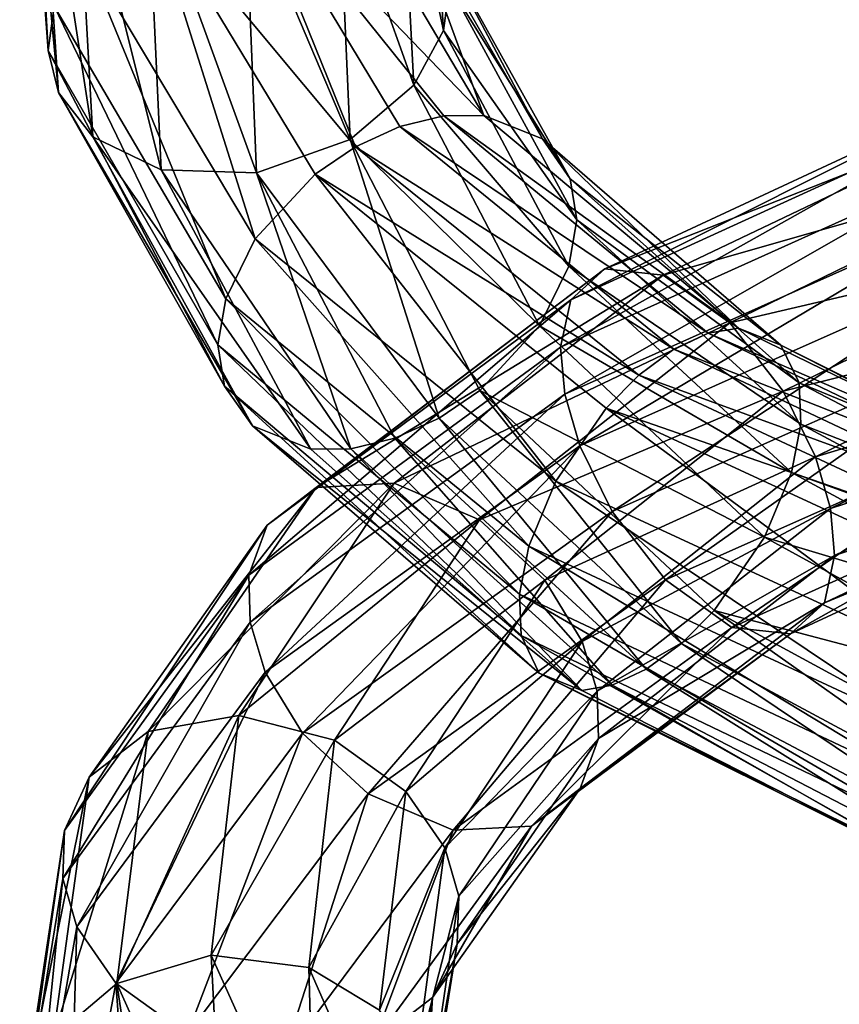
# Model space of a CAD drawing. Extents: x -23 to 70, y -259 to 23.
# Drawn here: x -17 to -8, y -70 to -59 of the extents above; entities that cross this region are included whole.
import ezdxf

# ---------------------------------------------------------------- set-up
doc = ezdxf.new("R2010")
doc.units = 0
doc.layers.add('L1', color=7, linetype='CONTINUOUS')

msp = doc.modelspace()

# ---------------------------------------------------------------- linework, layer by layer
at = {"layer": 'L1', "color": 7}
for points in [[(-17.36297, -55.22026, 639.7685), (-17.14183, -59.15966, 636.0474), (-17.39897, -55.69727, 640.1913)], [(-17.07741, -58.66995, 635.6422), (-17.14183, -59.15966, 636.0474), (-17.36297, -55.22026, 639.7685)], [(-17.14183, -59.15966, 636.0474), (-17.02992, -59.62095, 636.4753), (-17.39897, -55.69727, 640.1913)], [(-17.39897, -55.69727, 640.1913), (-17.02992, -59.62095, 636.4753), (-17.25655, -56.1753, 640.5907)], [(-16.83889, -56.72308, 641.0138), (-17.25655, -56.1753, 640.5907), (-16.6501, -60.10753, 636.997)], [(-16.6501, -60.10753, 636.997), (-17.25655, -56.1753, 640.5907), (-17.02992, -59.62095, 636.4753)], [(-13.27028, -56.74342, 640.5457), (-12.79791, -58.93887, 637.0226), (-12.97423, -56.19972, 640.029)], [(-12.79791, -58.93887, 637.0226), (-12.73349, -58.44916, 636.6175), (-12.97423, -56.19972, 640.029)], [(-16.05052, -57.2088, 641.332), (-16.83889, -56.72308, 641.0138), (-15.90007, -60.47, 637.511)], [(-15.90007, -60.47, 637.511), (-16.83889, -56.72308, 641.0138), (-16.6501, -60.10753, 636.997)], [(-13.95134, -57.22077, 641.0567), (-13.12343, -59.53914, 637.4531), (-13.27028, -56.74342, 640.5457)], [(-13.12343, -59.53914, 637.4531), (-12.79791, -58.93887, 637.0226), (-13.27028, -56.74342, 640.5457)], [(-13.76525, -60.21522, 631.3365), (-16.04976, -57.47318, 634.8856), (-15.02248, -57.10621, 634.8447)], [(-13.97525, -57.13882, 635.1539), (-12.35498, -59.8719, 632.0673), (-15.02248, -57.10621, 634.8447)], [(-13.27931, -59.99359, 631.4981), (-13.76525, -60.21522, 631.3365), (-15.02248, -57.10621, 634.8447)], [(-13.27931, -59.99359, 631.4981), (-15.02248, -57.10621, 634.8447), (-12.795, -59.87728, 631.7505)], [(-12.795, -59.87728, 631.7505), (-15.02248, -57.10621, 634.8447), (-12.35498, -59.8719, 632.0673)], [(-13.22522, -57.50129, 635.6679), (-12.35498, -59.8719, 632.0673), (-13.97525, -57.13882, 635.1539)], [(-16.05052, -57.2088, 641.332), (-15.90007, -60.47, 637.511), (-14.85284, -60.50262, 637.8201)], [(-14.97858, -57.41542, 641.3671), (-16.05052, -57.2088, 641.332), (-14.85284, -60.50262, 637.8201)], [(-13.82556, -60.13565, 637.7792), (-13.95134, -57.22077, 641.0567), (-14.97858, -57.41542, 641.3671)], [(-13.82556, -60.13565, 637.7792), (-13.12343, -59.53914, 637.4531), (-13.95134, -57.22077, 641.0567)], [(-16.04976, -57.47318, 634.8856), (-14.86656, -61.22729, 631.4148), (-16.75189, -58.06969, 635.2118)], [(-13.76525, -60.21522, 631.3365), (-14.20987, -60.51796, 631.2757), (-16.04976, -57.47318, 634.8856)], [(-14.20987, -60.51796, 631.2757), (-14.86656, -61.22729, 631.4148), (-16.04976, -57.47318, 634.8856)], [(-14.97858, -57.41542, 641.3671), (-14.85284, -60.50262, 637.8201), (-13.82556, -60.13565, 637.7792)], [(-13.22522, -57.50129, 635.6679), (-11.71324, -60.12898, 632.7604), (-12.35498, -59.8719, 632.0673)], [(-12.84541, -57.98788, 636.1895), (-11.71324, -60.12898, 632.7604), (-13.22522, -57.50129, 635.6679)], [(-12.73349, -58.44916, 636.6175), (-11.40639, -60.56679, 633.3666), (-12.84541, -57.98788, 636.1895)], [(-11.40639, -60.56679, 633.3666), (-11.71324, -60.12898, 632.7604), (-12.84541, -57.98788, 636.1895)], [(-16.75189, -58.06969, 635.2118), (-15.19036, -61.88476, 631.7519), (-17.07741, -58.66995, 635.6422)], [(-14.86656, -61.22729, 631.4148), (-15.19036, -61.88476, 631.7519), (-16.75189, -58.06969, 635.2118)], [(-12.79791, -58.93887, 637.0226), (-11.33497, -61.01851, 633.8128), (-12.73349, -58.44916, 636.6175)], [(-11.33497, -61.01851, 633.8128), (-11.40639, -60.56679, 633.3666), (-12.73349, -58.44916, 636.6175)], [(-17.07741, -58.66995, 635.6422), (-15.27661, -62.3914, 632.1309), (-17.14183, -59.15966, 636.0474)], [(-15.19036, -61.88476, 631.7519), (-15.27661, -62.3914, 632.1309), (-17.07741, -58.66995, 635.6422)], [(-13.12343, -59.53914, 637.4531), (-11.42122, -61.52515, 634.1919), (-12.79791, -58.93887, 637.0226)], [(-11.42122, -61.52515, 634.1919), (-11.33497, -61.01851, 633.8128), (-12.79791, -58.93887, 637.0226)], [(-15.27661, -62.3914, 632.1309), (-15.20519, -62.84312, 632.5772), (-17.14183, -59.15966, 636.0474)], [(-17.14183, -59.15966, 636.0474), (-15.20519, -62.84312, 632.5772), (-17.02992, -59.62095, 636.4753)], [(-13.82556, -60.13565, 637.7792), (-11.74502, -62.18262, 634.5289), (-13.12343, -59.53914, 637.4531)], [(-11.74502, -62.18262, 634.5289), (-11.42122, -61.52515, 634.1919), (-13.12343, -59.53914, 637.4531)], [(-16.6501, -60.10753, 636.997), (-17.02992, -59.62095, 636.4753), (-14.89834, -63.28093, 633.1834)], [(-14.89834, -63.28093, 633.1834), (-17.02992, -59.62095, 636.4753), (-15.20519, -62.84312, 632.5772)], [(-11.02754, -61.55706, 655.2568), (-11.40128, -61.89692, 656.0923), (-6.841837, -59.6089, 657.3486)], [(-6.841837, -59.6089, 657.3486), (-11.40128, -61.89692, 656.0923), (-7.015775, -59.89578, 658.2657)], [(-6.47714, -59.76202, 656.3317), (-11.02754, -61.55706, 655.2568), (-6.841837, -59.6089, 657.3486)], [(-10.38571, -61.62448, 654.3779), (-11.02754, -61.55706, 655.2568), (-6.47714, -59.76202, 656.3317)], [(-6.016737, -60.37875, 655.5564), (-10.38571, -61.62448, 654.3779), (-6.47714, -59.76202, 656.3317)], [(-9.892165, -62.26393, 629.1416), (-13.27931, -59.99359, 631.4981), (-12.795, -59.87728, 631.7505)], [(-12.795, -59.87728, 631.7505), (-12.35498, -59.8719, 632.0673), (-9.558318, -62.20716, 629.5644)], [(-9.558318, -62.20716, 629.5644), (-9.892165, -62.26393, 629.1416), (-12.795, -59.87728, 631.7505)], [(-9.558318, -62.20716, 629.5644), (-12.35498, -59.8719, 632.0673), (-11.71324, -60.12898, 632.7604)], [(-11.40128, -61.89692, 656.0923), (-11.51373, -62.41587, 656.6995), (-7.015775, -59.89578, 658.2657)], [(-7.015775, -59.89578, 658.2657), (-11.51373, -62.41587, 656.6995), (-7.025883, -60.39541, 658.8989)], [(-10.2681, -62.43954, 628.7687), (-13.76525, -60.21522, 631.3365), (-13.27931, -59.99359, 631.4981)], [(-9.892165, -62.26393, 629.1416), (-10.2681, -62.43954, 628.7687), (-13.27931, -59.99359, 631.4981)], [(-15.90007, -60.47, 637.511), (-16.6501, -60.10753, 636.997), (-14.2566, -63.53801, 633.8766)], [(-14.2566, -63.53801, 633.8766), (-16.6501, -60.10753, 636.997), (-14.89834, -63.28093, 633.1834)], [(-13.82556, -60.13565, 637.7792), (-14.85284, -60.50262, 637.8201), (-12.84633, -63.19469, 634.6074)], [(-10.65337, -62.72326, 628.4826), (-14.20987, -60.51796, 631.2757), (-13.76525, -60.21522, 631.3365)], [(-13.82556, -60.13565, 637.7792), (-12.84633, -63.19469, 634.6074), (-12.40171, -62.89195, 634.6681)], [(-12.40171, -62.89195, 634.6681), (-11.74502, -62.18262, 634.5289), (-13.82556, -60.13565, 637.7792)], [(-10.2681, -62.43954, 628.7687), (-10.65337, -62.72326, 628.4826), (-13.76525, -60.21522, 631.3365)], [(-9.558318, -62.20716, 629.5644), (-11.71324, -60.12898, 632.7604), (-9.091798, -62.39586, 630.4033)], [(-11.40639, -60.56679, 633.3666), (-9.091798, -62.39586, 630.4033), (-11.71324, -60.12898, 632.7604)], [(-11.51373, -62.41587, 656.6995), (-11.46629, -62.93266, 657.0716), (-7.025883, -60.39541, 658.8989)], [(-7.025883, -60.39541, 658.8989), (-11.46629, -62.93266, 657.0716), (-6.94706, -60.91438, 659.2626)], [(-9.654993, -62.14726, 653.7583), (-10.38571, -61.62448, 654.3779), (-6.016737, -60.37875, 655.5564)], [(-5.613106, -61.20453, 655.219), (-9.654993, -62.14726, 653.7583), (-6.016737, -60.37875, 655.5564)], [(-13.81658, -63.53263, 634.1934), (-14.85284, -60.50262, 637.8201), (-15.90007, -60.47, 637.511)], [(-14.2566, -63.53801, 633.8766), (-13.81658, -63.53263, 634.1934), (-15.90007, -60.47, 637.511)], [(-14.20987, -60.51796, 631.2757), (-11.56571, -63.88868, 628.2619), (-14.86656, -61.22729, 631.4148)], [(-13.33227, -63.41632, 634.4457), (-12.84633, -63.19469, 634.6074), (-14.85284, -60.50262, 637.8201)], [(-13.33227, -63.41632, 634.4457), (-14.85284, -60.50262, 637.8201), (-13.81658, -63.53263, 634.1934)], [(-10.65337, -62.72326, 628.4826), (-11.01356, -63.08529, 628.3047), (-14.20987, -60.51796, 631.2757)], [(-11.01356, -63.08529, 628.3047), (-11.56571, -63.88868, 628.2619), (-14.20987, -60.51796, 631.2757)], [(-11.33497, -61.01851, 633.8128), (-8.89293, -62.80876, 631.0686), (-11.40639, -60.56679, 633.3666)], [(-8.89293, -62.80876, 631.0686), (-9.091798, -62.39586, 630.4033), (-11.40639, -60.56679, 633.3666)], [(-11.46629, -62.93266, 657.0716), (-11.30218, -63.49961, 657.3163), (-6.94706, -60.91438, 659.2626)], [(-6.94706, -60.91438, 659.2626), (-11.30218, -63.49961, 657.3163), (-6.798103, -61.49879, 659.4739)], [(-11.42122, -61.52515, 634.1919), (-8.87354, -63.26335, 631.5169), (-11.33497, -61.01851, 633.8128)], [(-8.87354, -63.26335, 631.5169), (-8.89293, -62.80876, 631.0686), (-11.33497, -61.01851, 633.8128)], [(-14.86656, -61.22729, 631.4148), (-11.86163, -64.60014, 628.4989), (-15.19036, -61.88476, 631.7519)], [(-11.56571, -63.88868, 628.2619), (-11.86163, -64.60014, 628.4989), (-14.86656, -61.22729, 631.4148)], [(-9.067941, -62.90025, 653.5448), (-9.654993, -62.14726, 653.7583), (-5.613106, -61.20453, 655.219)], [(-5.342679, -61.96591, 655.2429), (-9.067941, -62.90025, 653.5448), (-5.613106, -61.20453, 655.219)], [(-10.94797, -64.21922, 657.414), (-6.798103, -61.49879, 659.4739), (-11.30218, -63.49961, 657.3163)], [(-6.527677, -62.26017, 659.4977), (-6.798103, -61.49879, 659.4739), (-10.94797, -64.21922, 657.414)], [(-14.19925, -63.95725, 652.1118), (-14.73594, -64.3704, 652.8155), (-11.02754, -61.55706, 655.2568)], [(-11.02754, -61.55706, 655.2568), (-14.73594, -64.3704, 652.8155), (-11.40128, -61.89692, 656.0923)], [(-10.38571, -61.62448, 654.3779), (-14.19925, -63.95725, 652.1118), (-11.02754, -61.55706, 655.2568)], [(-13.34008, -63.91136, 651.4407), (-14.19925, -63.95725, 652.1118), (-10.38571, -61.62448, 654.3779)], [(-9.654993, -62.14726, 653.7583), (-13.34008, -63.91136, 651.4407), (-10.38571, -61.62448, 654.3779)], [(-11.74502, -62.18262, 634.5289), (-8.977845, -63.79258, 631.8581), (-11.42122, -61.52515, 634.1919)], [(-8.977845, -63.79258, 631.8581), (-8.87354, -63.26335, 631.5169), (-11.42122, -61.52515, 634.1919)], [(-15.19036, -61.88476, 631.7519), (-11.96593, -65.12937, 628.8401), (-15.27661, -62.3914, 632.1309)], [(-11.86163, -64.60014, 628.4989), (-11.96593, -65.12937, 628.8401), (-15.19036, -61.88476, 631.7519)], [(-14.73594, -64.3704, 652.8155), (-14.93745, -64.91943, 653.3711), (-11.40128, -61.89692, 656.0923)], [(-11.40128, -61.89692, 656.0923), (-14.93745, -64.91943, 653.3711), (-11.51373, -62.41587, 656.6995)], [(-8.713726, -63.61986, 653.6425), (-9.067941, -62.90025, 653.5448), (-5.342679, -61.96591, 655.2429)], [(-5.193723, -62.55031, 655.4542), (-8.713726, -63.61986, 653.6425), (-5.342679, -61.96591, 655.2429)], [(-12.40478, -64.31372, 651.0448), (-13.34008, -63.91136, 651.4407), (-9.654993, -62.14726, 653.7583)], [(-9.067941, -62.90025, 653.5448), (-12.40478, -64.31372, 651.0448), (-9.654993, -62.14726, 653.7583)], [(-12.40171, -62.89195, 634.6681), (-9.273761, -64.50404, 632.0951), (-11.74502, -62.18262, 634.5289)], [(-9.273761, -64.50404, 632.0951), (-8.977845, -63.79258, 631.8581), (-11.74502, -62.18262, 634.5289)], [(-10.36092, -64.97221, 657.2006), (-6.527677, -62.26017, 659.4977), (-10.94797, -64.21922, 657.414)], [(-6.124045, -63.08594, 659.1604), (-6.527677, -62.26017, 659.4977), (-10.36092, -64.97221, 657.2006)], [(-6.071112, -64.09306, 627.3986), (-10.2681, -62.43954, 628.7687), (-9.892165, -62.26393, 629.1416)], [(-5.874015, -64.00478, 627.8961), (-9.892165, -62.26393, 629.1416), (-9.558318, -62.20716, 629.5644)], [(-5.874015, -64.00478, 627.8961), (-6.071112, -64.09306, 627.3986), (-9.892165, -62.26393, 629.1416)], [(-9.091798, -62.39586, 630.4033), (-5.874015, -64.00478, 627.8961), (-9.558318, -62.20716, 629.5644)], [(-11.96593, -65.12937, 628.8401), (-11.94654, -65.58396, 629.2884), (-15.27661, -62.3914, 632.1309)], [(-15.27661, -62.3914, 632.1309), (-11.94654, -65.58396, 629.2884), (-15.20519, -62.84312, 632.5772)], [(-14.93745, -64.91943, 653.3711), (-14.9231, -65.43771, 653.7439), (-11.51373, -62.41587, 656.6995)], [(-11.51373, -62.41587, 656.6995), (-14.9231, -65.43771, 653.7439), (-11.46629, -62.93266, 657.0716)], [(-6.30362, -64.30705, 626.938), (-10.65337, -62.72326, 628.4826), (-10.2681, -62.43954, 628.7687)], [(-6.071112, -64.09306, 627.3986), (-6.30362, -64.30705, 626.938), (-10.2681, -62.43954, 628.7687)], [(-5.623936, -64.15642, 628.8307), (-5.874015, -64.00478, 627.8961), (-9.091798, -62.39586, 630.4033)], [(-8.89293, -62.80876, 631.0686), (-5.623936, -64.15642, 628.8307), (-9.091798, -62.39586, 630.4033)], [(-8.549621, -64.18681, 653.8872), (-8.713726, -63.61986, 653.6425), (-5.193723, -62.55031, 655.4542)], [(-5.1149, -63.06928, 655.8178), (-8.549621, -64.18681, 653.8872), (-5.193723, -62.55031, 655.4542)], [(-6.551709, -64.63281, 626.5586), (-11.01356, -63.08529, 628.3047), (-10.65337, -62.72326, 628.4826)], [(-6.30362, -64.30705, 626.938), (-6.551709, -64.63281, 626.5586), (-10.65337, -62.72326, 628.4826)], [(-8.87354, -63.26335, 631.5169), (-5.548771, -64.56217, 629.5259), (-8.89293, -62.80876, 631.0686)], [(-5.548771, -64.56217, 629.5259), (-5.623936, -64.15642, 628.8307), (-8.89293, -62.80876, 631.0686)], [(-14.89834, -63.28093, 633.1834), (-15.20519, -62.84312, 632.5772), (-11.74768, -65.99686, 629.9536)], [(-11.74768, -65.99686, 629.9536), (-15.20519, -62.84312, 632.5772), (-11.94654, -65.58396, 629.2884)], [(-12.40171, -62.89195, 634.6681), (-12.84633, -63.19469, 634.6074), (-10.18611, -65.66946, 631.8744)], [(-11.68535, -64.97639, 651.0015), (-12.40478, -64.31372, 651.0448), (-9.067941, -62.90025, 653.5448)], [(-12.40171, -62.89195, 634.6681), (-10.18611, -65.66946, 631.8744), (-9.825911, -65.30743, 632.0523)], [(-9.825911, -65.30743, 632.0523), (-9.273761, -64.50404, 632.0951), (-12.40171, -62.89195, 634.6681)], [(-8.713726, -63.61986, 653.6425), (-11.68535, -64.97639, 651.0015), (-9.067941, -62.90025, 653.5448)], [(-14.9231, -65.43771, 653.7439), (-14.75623, -65.9863, 654.026), (-11.46629, -62.93266, 657.0716)], [(-11.46629, -62.93266, 657.0716), (-14.75623, -65.9863, 654.026), (-11.30218, -63.49961, 657.3163)], [(-11.01356, -63.08529, 628.3047), (-7.185876, -65.91061, 626.1009), (-11.56571, -63.88868, 628.2619)], [(-6.551709, -64.63281, 626.5586), (-6.792804, -65.03665, 626.2903), (-11.01356, -63.08529, 628.3047)], [(-6.792804, -65.03665, 626.2903), (-7.185876, -65.91061, 626.1009), (-11.01356, -63.08529, 628.3047)], [(-10.36092, -64.97221, 657.2006), (-9.6302, -65.49498, 656.5809), (-6.124045, -63.08594, 659.1604)], [(-6.124045, -63.08594, 659.1604), (-9.6302, -65.49498, 656.5809), (-5.663642, -63.70267, 658.385)], [(-8.502183, -64.7036, 654.2593), (-8.549621, -64.18681, 653.8872), (-5.1149, -63.06928, 655.8178)], [(-5.125007, -63.56891, 656.451), (-8.502183, -64.7036, 654.2593), (-5.1149, -63.06928, 655.8178)], [(-10.57137, -65.95318, 631.5883), (-12.84633, -63.19469, 634.6074), (-13.33227, -63.41632, 634.4457)], [(-10.57137, -65.95318, 631.5883), (-10.18611, -65.66946, 631.8744), (-12.84633, -63.19469, 634.6074)], [(-14.2566, -63.53801, 633.8766), (-14.89834, -63.28093, 633.1834), (-11.28116, -66.18556, 630.7926)], [(-11.28116, -66.18556, 630.7926), (-14.89834, -63.28093, 633.1834), (-11.74768, -65.99686, 629.9536)], [(-8.977845, -63.79258, 631.8581), (-5.580623, -65.02684, 629.9636), (-8.87354, -63.26335, 631.5169)], [(-5.580623, -65.02684, 629.9636), (-5.548771, -64.56217, 629.5259), (-8.87354, -63.26335, 631.5169)], [(-10.94731, -66.12879, 631.2155), (-13.33227, -63.41632, 634.4457), (-13.81658, -63.53263, 634.1934)], [(-10.94731, -66.12879, 631.2155), (-10.57137, -65.95318, 631.5883), (-13.33227, -63.41632, 634.4457)], [(-14.34762, -66.65653, 654.2187), (-11.30218, -63.49961, 657.3163), (-14.75623, -65.9863, 654.026)], [(-10.94797, -64.21922, 657.414), (-11.30218, -63.49961, 657.3163), (-14.34762, -66.65653, 654.2187)], [(-11.28116, -66.18556, 630.7926), (-13.81658, -63.53263, 634.1934), (-14.2566, -63.53801, 633.8766)], [(-11.28116, -66.18556, 630.7926), (-10.94731, -66.12879, 631.2155), (-13.81658, -63.53263, 634.1934)], [(-8.614635, -65.22255, 654.8666), (-8.502183, -64.7036, 654.2593), (-5.125007, -63.56891, 656.451)], [(-5.298945, -63.8558, 657.3682), (-8.614635, -65.22255, 654.8666), (-5.125007, -63.56891, 656.451)], [(-11.27674, -65.64663, 651.1943), (-11.68535, -64.97639, 651.0015), (-8.713726, -63.61986, 653.6425)], [(-8.549621, -64.18681, 653.8872), (-11.27674, -65.64663, 651.1943), (-8.713726, -63.61986, 653.6425)], [(-9.6302, -65.49498, 656.5809), (-8.988367, -65.5624, 655.7021), (-5.663642, -63.70267, 658.385)], [(-5.663642, -63.70267, 658.385), (-8.988367, -65.5624, 655.7021), (-5.298945, -63.8558, 657.3682)], [(-11.56571, -63.88868, 628.2619), (-7.4231, -66.6672, 626.2501), (-11.86163, -64.60014, 628.4989)], [(-7.185876, -65.91061, 626.1009), (-7.4231, -66.6672, 626.2501), (-11.56571, -63.88868, 628.2619)], [(-9.273761, -64.50404, 632.0951), (-5.690572, -65.57922, 630.2648), (-8.977845, -63.79258, 631.8581)], [(-8.988367, -65.5624, 655.7021), (-8.614635, -65.22255, 654.8666), (-5.298945, -63.8558, 657.3682)], [(-5.690572, -65.57922, 630.2648), (-5.580623, -65.02684, 629.9636), (-8.977845, -63.79258, 631.8581)], [(-16.04287, -66.63808, 648.2293), (-16.69082, -67.13798, 648.7626), (-14.19925, -63.95725, 652.1118)], [(-14.19925, -63.95725, 652.1118), (-16.69082, -67.13798, 648.7626), (-14.73594, -64.3704, 652.8155)], [(-15.04802, -66.46246, 647.8164), (-16.04287, -66.63808, 648.2293), (-13.34008, -63.91136, 651.4407)], [(-13.34008, -63.91136, 651.4407), (-16.04287, -66.63808, 648.2293), (-14.19925, -63.95725, 652.1118)], [(-12.40478, -64.31372, 651.0448), (-15.04802, -66.46246, 647.8164), (-13.34008, -63.91136, 651.4407)], [(-13.62819, -67.31921, 654.1755), (-10.94797, -64.21922, 657.414), (-14.34762, -66.65653, 654.2187)], [(-10.36092, -64.97221, 657.2006), (-10.94797, -64.21922, 657.414), (-13.62819, -67.31921, 654.1755)], [(-11.10986, -66.1952, 651.4764), (-11.27674, -65.64663, 651.1943), (-8.549621, -64.18681, 653.8872)], [(-8.502183, -64.7036, 654.2593), (-11.10986, -66.1952, 651.4764), (-8.549621, -64.18681, 653.8872)], [(-13.99619, -66.73034, 647.6908), (-15.04802, -66.46246, 647.8164), (-12.40478, -64.31372, 651.0448)], [(-11.68535, -64.97639, 651.0015), (-13.99619, -66.73034, 647.6908), (-12.40478, -64.31372, 651.0448)], [(-16.69082, -67.13798, 648.7626), (-16.96125, -67.72543, 649.2448), (-14.73594, -64.3704, 652.8155)], [(-14.73594, -64.3704, 652.8155), (-16.96125, -67.72543, 649.2448), (-14.93745, -64.91943, 653.3711)], [(-9.825911, -65.30743, 632.0523), (-5.927795, -66.33581, 630.4141), (-9.273761, -64.50404, 632.0951)], [(-5.927795, -66.33581, 630.4141), (-5.690572, -65.57922, 630.2648), (-9.273761, -64.50404, 632.0951)], [(-11.86163, -64.60014, 628.4989), (-7.533049, -67.21958, 626.5514), (-11.96593, -65.12937, 628.8401)], [(-7.4231, -66.6672, 626.2501), (-7.533049, -67.21958, 626.5514), (-11.86163, -64.60014, 628.4989)], [(-11.09552, -66.71349, 651.8492), (-11.10986, -66.1952, 651.4764), (-8.502183, -64.7036, 654.2593)], [(-8.614635, -65.22255, 654.8666), (-11.09552, -66.71349, 651.8492), (-8.502183, -64.7036, 654.2593)], [(-16.96125, -67.72543, 649.2448), (-16.98042, -68.24926, 649.6096), (-14.93745, -64.91943, 653.3711)], [(-14.93745, -64.91943, 653.3711), (-16.98042, -68.24926, 649.6096), (-14.9231, -65.43771, 653.7439)], [(-13.21146, -67.2948, 647.8471), (-13.99619, -66.73034, 647.6908), (-11.68535, -64.97639, 651.0015)], [(-13.62819, -67.31921, 654.1755), (-12.69288, -67.72157, 653.7796), (-10.36092, -64.97221, 657.2006)], [(-11.27674, -65.64663, 651.1943), (-13.21146, -67.2948, 647.8471), (-11.68535, -64.97639, 651.0015)], [(-10.36092, -64.97221, 657.2006), (-12.69288, -67.72157, 653.7796), (-9.6302, -65.49498, 656.5809)], [(-7.533049, -67.21958, 626.5514), (-7.564901, -67.68425, 626.9891), (-11.96593, -65.12937, 628.8401)], [(-11.96593, -65.12937, 628.8401), (-7.564901, -67.68425, 626.9891), (-11.94654, -65.58396, 629.2884)], [(-11.29703, -67.26252, 652.4048), (-11.09552, -66.71349, 651.8492), (-8.614635, -65.22255, 654.8666)], [(-8.988367, -65.5624, 655.7021), (-11.29703, -67.26252, 652.4048), (-8.614635, -65.22255, 654.8666)], [(-9.825911, -65.30743, 632.0523), (-10.18611, -65.66946, 631.8744), (-6.561962, -67.61361, 629.9564)], [(-9.825911, -65.30743, 632.0523), (-6.561962, -67.61361, 629.9564), (-6.320867, -67.20977, 630.2246)], [(-6.320867, -67.20977, 630.2246), (-5.927795, -66.33581, 630.4141), (-9.825911, -65.30743, 632.0523)], [(-16.98042, -68.24926, 649.6096), (-16.82562, -68.78092, 649.9286), (-14.9231, -65.43771, 653.7439)], [(-14.9231, -65.43771, 653.7439), (-16.82562, -68.78092, 649.9286), (-14.75623, -65.9863, 654.026)], [(-12.69288, -67.72157, 653.7796), (-11.83372, -67.67567, 653.1084), (-9.6302, -65.49498, 656.5809)], [(-9.6302, -65.49498, 656.5809), (-11.83372, -67.67567, 653.1084), (-8.988367, -65.5624, 655.7021)], [(-11.74768, -65.99686, 629.9536), (-11.94654, -65.58396, 629.2884), (-7.489736, -68.09, 627.6843)], [(-7.489736, -68.09, 627.6843), (-11.94654, -65.58396, 629.2884), (-7.564901, -67.68425, 626.9891)], [(-11.83372, -67.67567, 653.1084), (-11.29703, -67.26252, 652.4048), (-8.988367, -65.5624, 655.7021)], [(-12.78603, -67.91362, 648.1463), (-13.21146, -67.2948, 647.8471), (-11.27674, -65.64663, 651.1943)], [(-11.10986, -66.1952, 651.4764), (-12.78603, -67.91362, 648.1463), (-11.27674, -65.64663, 651.1943)], [(-6.810052, -67.93937, 629.577), (-10.18611, -65.66946, 631.8744), (-10.57137, -65.95318, 631.5883)], [(-6.810052, -67.93937, 629.577), (-6.561962, -67.61361, 629.9564), (-10.18611, -65.66946, 631.8744)], [(-7.042559, -68.15336, 629.1164), (-10.57137, -65.95318, 631.5883), (-10.94731, -66.12879, 631.2155)], [(-7.042559, -68.15336, 629.1164), (-6.810052, -67.93937, 629.577), (-10.57137, -65.95318, 631.5883)], [(-16.40018, -69.39974, 650.2278), (-14.75623, -65.9863, 654.026), (-16.82562, -68.78092, 649.9286)], [(-14.34762, -66.65653, 654.2187), (-14.75623, -65.9863, 654.026), (-16.40018, -69.39974, 650.2278)], [(-11.28116, -66.18556, 630.7926), (-11.74768, -65.99686, 629.9536), (-7.239656, -68.24164, 628.6189)], [(-7.239656, -68.24164, 628.6189), (-11.74768, -65.99686, 629.9536), (-7.489736, -68.09, 627.6843)], [(-7.239656, -68.24164, 628.6189), (-10.94731, -66.12879, 631.2155), (-11.28116, -66.18556, 630.7926)], [(-7.239656, -68.24164, 628.6189), (-7.042559, -68.15336, 629.1164), (-10.94731, -66.12879, 631.2155)], [(-12.63123, -68.44528, 648.4653), (-12.78603, -67.91362, 648.1463), (-11.10986, -66.1952, 651.4764)], [(-11.09552, -66.71349, 651.8492), (-12.63123, -68.44528, 648.4653), (-11.10986, -66.1952, 651.4764)], [(-15.34947, -69.09416, 643.8769), (-16.38792, -69.40326, 644.0007), (-15.04802, -66.46246, 647.8164)], [(-15.04802, -66.46246, 647.8164), (-16.38792, -69.40326, 644.0007), (-16.04287, -66.63808, 648.2293)], [(-13.99619, -66.73034, 647.6908), (-15.34947, -69.09416, 643.8769), (-15.04802, -66.46246, 647.8164)], [(-16.38792, -69.40326, 644.0007), (-17.08775, -69.99505, 644.3371), (-16.04287, -66.63808, 648.2293)], [(-16.04287, -66.63808, 648.2293), (-17.08775, -69.99505, 644.3371), (-16.69082, -67.13798, 648.7626)], [(-15.61546, -69.96421, 650.3841), (-14.34762, -66.65653, 654.2187), (-16.40018, -69.39974, 650.2278)], [(-13.62819, -67.31921, 654.1755), (-14.34762, -66.65653, 654.2187), (-15.61546, -69.96421, 650.3841)], [(-14.27916, -69.22674, 644.0468), (-15.34947, -69.09416, 643.8769), (-13.99619, -66.73034, 647.6908)], [(-13.21146, -67.2948, 647.8471), (-14.27916, -69.22674, 644.0468), (-13.99619, -66.73034, 647.6908)], [(-11.29703, -67.26252, 652.4048), (-12.65039, -68.96911, 648.8301), (-11.09552, -66.71349, 651.8492)], [(-12.65039, -68.96911, 648.8301), (-12.63123, -68.44528, 648.4653), (-11.09552, -66.71349, 651.8492)], [(-17.08775, -69.99505, 644.3371), (-17.40291, -70.62574, 644.7288), (-16.69082, -67.13798, 648.7626)], [(-16.69082, -67.13798, 648.7626), (-17.40291, -70.62574, 644.7288), (-16.96125, -67.72543, 649.2448)], [(-15.61546, -69.96421, 650.3841), (-14.56362, -70.23207, 650.2585), (-13.62819, -67.31921, 654.1755)], [(-13.62819, -67.31921, 654.1755), (-14.56362, -70.23207, 650.2585), (-12.69288, -67.72157, 653.7796)], [(-13.50287, -69.69497, 644.4156), (-14.27916, -69.22674, 644.0468), (-13.21146, -67.2948, 647.8471)], [(-12.78603, -67.91362, 648.1463), (-13.50287, -69.69497, 644.4156), (-13.21146, -67.2948, 647.8471)], [(-12.92083, -69.55656, 649.3123), (-12.65039, -68.96911, 648.8301), (-11.29703, -67.26252, 652.4048)], [(-11.83372, -67.67567, 653.1084), (-12.92083, -69.55656, 649.3123), (-11.29703, -67.26252, 652.4048)], [(-12.69288, -67.72157, 653.7796), (-13.56878, -70.05645, 649.8456), (-11.83372, -67.67567, 653.1084)], [(-13.56878, -70.05645, 649.8456), (-12.92083, -69.55656, 649.3123), (-11.83372, -67.67567, 653.1084)], [(-17.40291, -70.62574, 644.7288), (-17.45462, -71.15885, 645.0764), (-16.96125, -67.72543, 649.2448)], [(-16.96125, -67.72543, 649.2448), (-17.45462, -71.15885, 645.0764), (-16.98042, -68.24926, 649.6096)], [(-14.56362, -70.23207, 650.2585), (-13.56878, -70.05645, 649.8456), (-12.69288, -67.72157, 653.7796)], [(-13.10105, -70.26565, 644.8229), (-13.50287, -69.69497, 644.4156), (-12.78603, -67.91362, 648.1463)], [(-12.63123, -68.44528, 648.4653), (-13.10105, -70.26565, 644.8229), (-12.78603, -67.91362, 648.1463)], [(-17.45462, -71.15885, 645.0764), (-17.32709, -71.67694, 645.4279), (-16.98042, -68.24926, 649.6096)], [(-16.98042, -68.24926, 649.6096), (-17.32709, -71.67694, 645.4279), (-16.82562, -68.78092, 649.9286)], [(-12.97352, -70.78374, 645.1744), (-13.10105, -70.26565, 644.8229), (-12.63123, -68.44528, 648.4653)], [(-12.65039, -68.96911, 648.8301), (-12.97352, -70.78374, 645.1744), (-12.63123, -68.44528, 648.4653)], [(-16.92527, -72.24762, 645.8353), (-16.82562, -68.78092, 649.9286), (-17.32709, -71.67694, 645.4279)], [(-16.40018, -69.39974, 650.2278), (-16.82562, -68.78092, 649.9286), (-16.92527, -72.24762, 645.8353)], [(-12.92083, -69.55656, 649.3123), (-13.02523, -71.31684, 645.5221), (-12.65039, -68.96911, 648.8301)], [(-13.02523, -71.31684, 645.5221), (-12.97352, -70.78374, 645.1744), (-12.65039, -68.96911, 648.8301)], [(-15.34947, -69.09416, 643.8769), (-15.19802, -72.05962, 639.8492), (-16.38792, -69.40326, 644.0007)], [(-14.27916, -69.22674, 644.0468), (-14.21235, -71.62444, 640.0195), (-15.34947, -69.09416, 643.8769)], [(-14.21235, -71.62444, 640.0195), (-15.19802, -72.05962, 639.8492), (-15.34947, -69.09416, 643.8769)], [(-13.50287, -69.69497, 644.4156), (-13.22343, -71.63247, 640.4828), (-14.27916, -69.22674, 644.0468)], [(-13.22343, -71.63247, 640.4828), (-14.21235, -71.62444, 640.0195), (-14.27916, -69.22674, 644.0468)], [(-16.38792, -69.40326, 644.0007), (-15.88525, -72.741, 639.9793), (-17.08775, -69.99505, 644.3371)], [(-16.14898, -72.71585, 646.204), (-16.40018, -69.39974, 650.2278), (-16.92527, -72.24762, 645.8353)], [(-15.61546, -69.96421, 650.3841), (-16.40018, -69.39974, 650.2278), (-16.14898, -72.71585, 646.204)], [(-15.19802, -72.05962, 639.8492), (-15.88525, -72.741, 639.9793), (-16.38792, -69.40326, 644.0007)], [(-13.56878, -70.05645, 649.8456), (-13.34039, -71.94753, 645.9138), (-12.92083, -69.55656, 649.3123)], [(-13.34039, -71.94753, 645.9138), (-13.02523, -71.31684, 645.5221), (-12.92083, -69.55656, 649.3123)]]:
    msp.add_3dface(points, dxfattribs=at)

doc.saveas('drawing.dxf')
